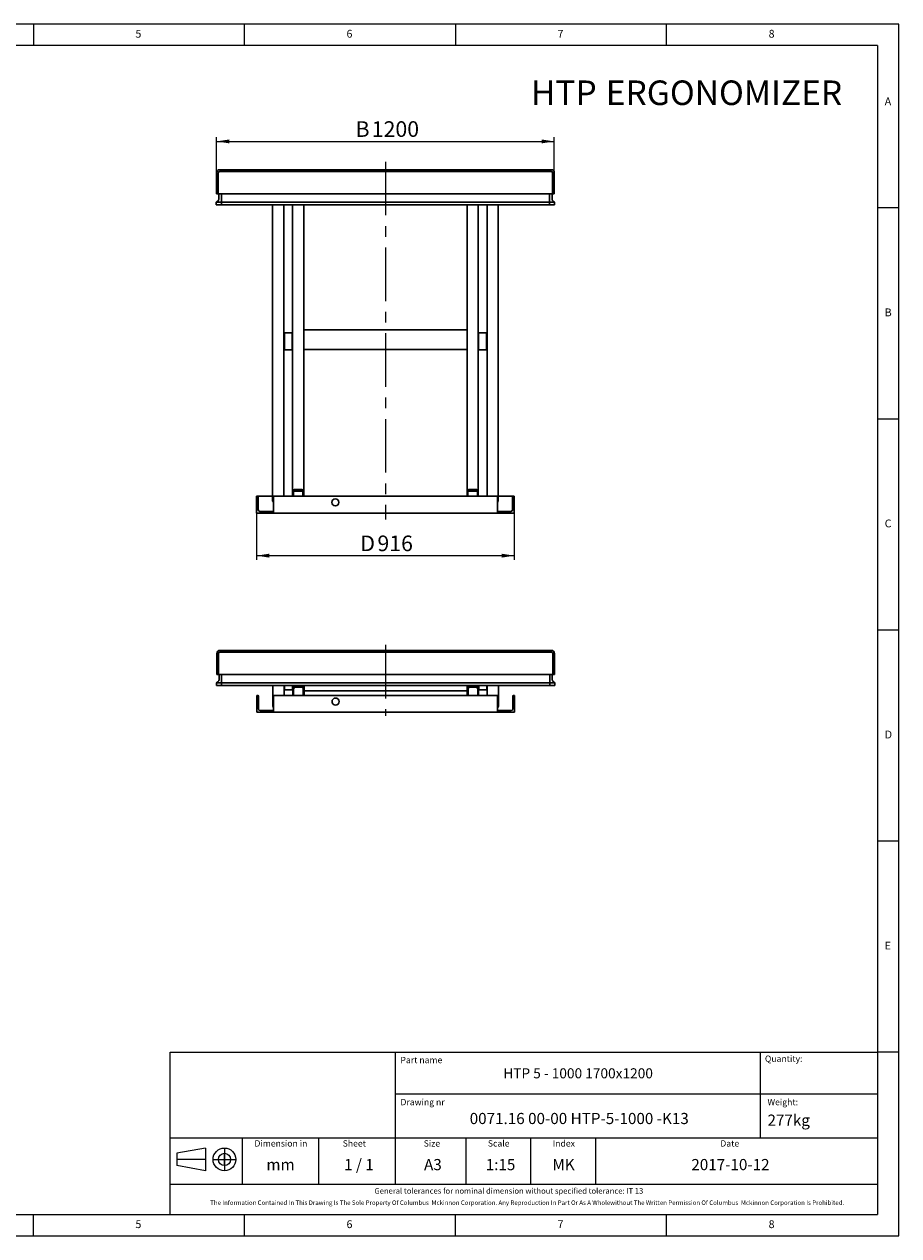
# Model space of a CAD drawing. Units: millimetres. Extents: x 5 to 415, y 5 to 292.
# Drawn here: x 208 to 415, y 5 to 292 of the extents above; entities that cross this region are included whole.
import ezdxf

# ---------------------------------------------------------------- set-up
doc = ezdxf.new("R2010")
doc.units = ezdxf.units.MM
doc.linetypes.add('CENTERX2', pattern=[20.32, 12.7, -2.54, 2.54, -2.54])
doc.layers.add('FORMAT', color=7, linetype='Continuous')
doc.layers.add('OŚ_SYMETRII', color=7, linetype='Continuous')
doc.styles.add('SLDTEXTSTYLE0', font='TXT', dxfattribs={"width": 0.75})
doc.styles.add('SLDTEXTSTYLE1', font='TXT', dxfattribs={"width": 0.605})
doc.styles.add('SLDTEXTSTYLE2', font='TXT', dxfattribs={"width": 0.563})
doc.dimstyles.new('SLDDIMSTYLE0', dxfattribs={"dimtxt": 3.595646, "dimasz": 3, "dimexe": 0, "dimexo": 0.0625, "dimgap": 0.898912, "dimtad": 1, "dimdec": 1, "dimlfac": 15, "dimrnd": 1e-09, "dimzin": 12, "dimdsep": 46, "dimtxsty": 'SLDTEXTSTYLE1', "dimsah": 1, "dimcen": 0.09, "dimadec": 0, "dimazin": 3, "dimtfac": 1, "dimtdec": 1, "dimtofl": 0, "dimtmove": 0, "dimatfit": 3, "dimfxl": 0, "dimfrac": 2, "dimtolj": 1, "dimtzin": 12, "dimarcsym": 0})

# ---------------------------------------------------------------- blocks, each defined once
blk = doc.blocks.new('SW_NOTE_0')
at = {"layer": 'FORMAT', "color": 0, "attachment_point": 1, "style": 'SLDTEXTSTYLE1'}
for s, insert, char_height in [('HTP', (0, 7.5), 5.821), ('ERGONOMIZER', (17.71, 7.5), 5.8208)]:
    blk.add_mtext(s, dxfattribs=dict(at, insert=insert, char_height=char_height))
blk = doc.blocks.new('_D_3')
at = {"layer": 'FORMAT'}
for p, q in [((253.39, 256.8), (253.39, 265.24)), ((253.39, 264.24), (333.39, 264.24)), ((333.39, 256.8), (333.39, 265.24))]:
    blk.add_line(p, q, dxfattribs=at)
for points in [[(253.39, 264.24), (256.39, 263.78), (256.39, 264.7)], [(333.39, 264.24), (330.39, 264.7), (330.39, 263.78)]]:
    blk.add_solid(points, dxfattribs=at)
at = {"layer": 'FORMAT', "attachment_point": 1, "style": 'SLDTEXTSTYLE1'}
for s, insert, char_height in [('B', (286.31, 269.02), 3.7), ('1200', (290.14, 269.02), 3.704)]:
    blk.add_mtext(s, dxfattribs=dict(at, insert=insert, char_height=char_height))
blk = doc.blocks.new('_D_4')
at = {"layer": 'FORMAT'}
for p, q in [((262.85, 176.2), (262.85, 165.11)), ((323.92, 176.2), (323.92, 165.11)), ((262.85, 166.11), (323.92, 166.11))]:
    blk.add_line(p, q, dxfattribs=at)
for points in [[(262.85, 166.11), (265.85, 165.65), (265.85, 166.57)], [(323.92, 166.11), (320.92, 166.57), (320.92, 165.65)]]:
    blk.add_solid(points, dxfattribs=at)
at = {"layer": 'FORMAT', "attachment_point": 1, "style": 'SLDTEXTSTYLE1'}
for s, insert, char_height in [('D', (287.44, 170.88), 3.7), ('916', (291.49, 170.88), 3.704)]:
    blk.add_mtext(s, dxfattribs=dict(at, insert=insert, char_height=char_height))

msp = doc.modelspace()

# ---------------------------------------------------------------- linework, layer by layer
at = {"color": 7, "linetype": 'Continuous', "lineweight": 15}
for p, q in [((415, 292), (5, 292)), ((415, 5), (415, 292)), ((5, 5), (415, 5))]:
    msp.add_line(p, q, dxfattribs=at)
at = {"color": 7, "linetype": 'Continuous', "lineweight": 0}
for p, q in [((210, 292), (210, 287)), ((260, 287), (260, 292)), ((310, 292), (310, 287)), ((360, 287), (360, 292)), ((410, 287), (10, 287)), ((410, 287), (410, 10)), ((415, 248.5), (410, 248.5)), ((410, 198.5), (415, 198.5)), ((415, 148.5), (410, 148.5)), ((415, 98.5), (410, 98.5)), ((415, 48.5), (410, 48.5)), ((10, 10), (410, 10)), ((210, 5), (210, 10)), ((210, 5), (210, 10)), ((260, 5), (260, 10)), ((310, 5), (310, 10)), ((310, 5), (310, 10)), ((360, 5), (360, 10))]:
    msp.add_line(p, q, dxfattribs=at)
at = {"color": 7, "linetype": 'Continuous', "lineweight": 30}
for p, q in [((253.387, 251.802), (253.387, 256.802)), ((253.787, 251.802), (253.787, 256.802)), ((254.1203, 257.5353), (332.6537, 257.5353)), ((254.1203, 257.1353), (332.6537, 257.1353)), ((332.987, 251.802), (332.987, 256.802)), ((333.387, 256.802), (333.387, 251.802)), ((253.307, 249.8495), (253.6485, 250.1005)), ((253.307, 249.8493), (253.3276, 249.8645)), ((253.307, 249.8493), (253.307, 249.8495)), ((253.307, 249.202), (253.307, 249.8493)), ((253.3276, 249.8645), (253.6484, 250.1002)), ((253.387, 251.802), (253.787, 251.802)), ((253.6403, 249.8493), (254.5203, 249.8493)), ((253.787, 251.802), (332.987, 251.802)), ((253.9203, 250.6374), (253.9203, 251.802)), ((254.5203, 250.6377), (254.5203, 251.802)), ((254.5203, 250.6374), (254.5203, 251.802)), ((254.5203, 250.1005), (254.5203, 250.6377)), ((254.5203, 249.8495), (254.5203, 250.1005)), ((254.5203, 249.202), (254.5203, 249.8495)), ((254.5203, 249.8495), (332.2537, 249.8495)), ((254.5203, 249.202), (254.5203, 249.8493)), ((332.2537, 250.6377), (332.2537, 251.802)), ((332.2537, 250.6374), (332.2537, 251.802)), ((332.2537, 250.6377), (332.2537, 250.1005)), ((332.2537, 249.8495), (332.2537, 250.1005)), ((332.2537, 249.202), (332.2537, 249.8495)), ((332.2537, 249.202), (332.2537, 249.8493)), ((332.2537, 249.8493), (333.1337, 249.8493)), ((332.8537, 251.802), (332.8537, 250.6374)), ((333.387, 251.802), (332.987, 251.802)), ((333.467, 249.8495), (333.1255, 250.1005)), ((333.1256, 250.1002), (333.4464, 249.8645)), ((333.4464, 249.8645), (333.467, 249.8493)), ((333.467, 249.8493), (333.467, 249.8495)), ((333.467, 249.8493), (333.467, 249.202)), ((253.6403, 249.202), (253.307, 249.202)), ((253.6403, 249.202), (254.5203, 249.202)), ((254.5203, 249.202), (332.2537, 249.202)), ((266.6537, 179.118), (266.6537, 249.202)), ((269.3203, 180.202), (269.3203, 249.202)), ((271.387, 181.4177), (271.387, 249.202)), ((274.0537, 219.4071), (274.0537, 249.202)), ((312.7203, 219.4071), (312.7203, 249.202)), ((315.387, 181.4177), (315.387, 249.202)), ((317.4537, 180.202), (317.4537, 249.202)), ((320.1203, 179.118), (320.1203, 249.202)), ((332.2537, 249.202), (333.1337, 249.202)), ((333.467, 249.202), (333.1337, 249.202)), ((269.4537, 218.8687), (269.387, 218.802)), ((269.387, 215.2868), (269.387, 218.802)), ((271.3203, 218.8687), (269.4537, 218.8687)), ((269.4537, 218.8687), (269.4537, 215.2323)), ((271.387, 218.802), (271.3203, 218.8687)), ((271.3203, 215.2323), (271.3203, 218.8687)), ((312.7203, 219.6072), (274.0537, 219.6072)), ((274.0537, 219.4071), (274.0537, 217.4404)), ((312.7203, 219.4071), (312.7203, 217.4404)), ((315.4537, 218.8687), (315.387, 218.802)), ((317.3203, 218.8687), (315.4537, 218.8687)), ((315.4537, 218.8687), (315.4537, 214.8687)), ((317.387, 218.802), (317.3203, 218.8687)), ((317.3203, 214.8687), (317.3203, 218.8687)), ((317.387, 218.802), (317.387, 214.9353)), ((269.387, 214.9353), (269.387, 215.2868)), ((274.0537, 181.4177), (274.0537, 217.4404)), ((312.7203, 181.4177), (312.7203, 217.4404)), ((269.387, 214.9353), (269.4537, 214.8687)), ((269.4537, 215.2323), (269.4537, 214.8687)), ((269.4537, 214.8687), (271.3203, 214.8687)), ((271.3203, 214.8687), (271.3203, 215.2323)), ((271.3203, 214.8687), (271.387, 214.9353)), ((274.0537, 214.9406), (312.7203, 214.9406)), ((315.387, 214.9353), (315.4537, 214.8687)), ((315.4537, 214.8687), (317.3203, 214.8687)), ((317.3203, 214.8687), (317.387, 214.9353)), ((271.387, 181.4177), (271.387, 180.202)), ((271.587, 181.145), (271.587, 181.4177)), ((271.587, 181.145), (271.587, 180.202)), ((273.387, 181.801), (272.0537, 181.801)), ((273.387, 181.686), (272.0537, 181.686)), ((273.387, 181.4133), (272.0537, 181.4133)), ((273.8537, 181.145), (273.8537, 181.4177)), ((273.8537, 180.202), (273.8537, 181.145)), ((274.0537, 180.202), (274.0537, 181.4177)), ((312.7203, 181.4177), (312.7203, 180.202)), ((312.9203, 181.145), (312.9203, 181.4177)), ((312.9203, 181.145), (312.9203, 180.202)), ((314.7203, 181.801), (313.387, 181.801)), ((314.7203, 181.686), (313.387, 181.686)), ((314.7203, 181.4133), (313.387, 181.4133)), ((315.187, 181.145), (315.187, 181.4177)), ((315.187, 180.202), (315.187, 181.145)), ((315.387, 180.202), (315.387, 181.4177)), ((262.8537, 180.202), (262.8537, 176.202)), ((263.0537, 180.202), (262.8537, 180.202)), ((263.0537, 180.202), (266.6537, 180.202)), ((263.2537, 177.002), (263.2537, 180.002)), ((319.9203, 180.202), (266.8537, 180.202)), ((266.8537, 180.202), (266.8537, 176.202)), ((319.9203, 180.202), (319.9203, 176.202)), ((320.1203, 180.202), (323.7203, 180.202)), ((323.5203, 177.002), (323.5203, 180.002)), ((323.7203, 180.202), (323.9203, 180.202)), ((323.9203, 180.202), (323.9203, 176.202)), ((262.8537, 176.202), (266.8537, 176.202)), ((266.6537, 176.602), (263.6537, 176.602)), ((266.6537, 176.602), (266.8537, 176.602)), ((266.8537, 176.202), (266.8537, 176.402)), ((319.9203, 176.202), (266.8537, 176.202)), ((319.9203, 176.602), (320.1203, 176.602)), ((319.9203, 176.202), (319.9203, 176.402)), ((323.9203, 176.202), (319.9203, 176.202)), ((320.1203, 176.602), (323.1203, 176.602)), ((254.1717, 143.683), (332.705, 143.683)), ((253.4384, 137.9496), (253.4384, 142.9496)), ((253.8384, 137.9496), (253.8384, 142.9496)), ((254.1717, 143.283), (332.705, 143.283)), ((333.0384, 137.9496), (333.0384, 142.9496)), ((333.4384, 142.9496), (333.4384, 137.9496)), ((253.4384, 137.9496), (253.8384, 137.9496)), ((253.8384, 137.9496), (333.0384, 137.9496)), ((253.9717, 136.7851), (253.9717, 137.9496)), ((254.5717, 136.7853), (254.5717, 137.9496)), ((254.5717, 136.7851), (254.5717, 137.9496)), ((332.305, 136.7853), (332.305, 137.9496)), ((332.305, 136.7851), (332.305, 137.9496)), ((332.905, 137.9496), (332.905, 136.7851)), ((333.4384, 137.9496), (333.0384, 137.9496)), ((253.3584, 135.9971), (253.6999, 136.2481)), ((253.3584, 135.997), (253.379, 136.0121)), ((253.3584, 135.997), (253.3584, 135.9971)), ((253.3584, 135.3496), (253.3584, 135.997)), ((253.6917, 135.3496), (253.3584, 135.3496)), ((253.379, 136.0121), (253.6998, 136.2478)), ((253.6917, 135.997), (254.5717, 135.997)), ((253.6917, 135.3496), (254.5717, 135.3496)), ((254.5717, 136.2481), (254.5717, 136.7853)), ((254.5717, 135.9971), (254.5717, 136.2481)), ((254.5717, 135.3496), (254.5717, 135.9971)), ((254.5717, 135.9971), (332.305, 135.9971)), ((254.5717, 135.3496), (254.5717, 135.997)), ((254.5717, 135.3496), (332.305, 135.3496)), ((266.705, 130.5339), (266.705, 135.3496)), ((269.3717, 133.0163), (269.3717, 135.3496)), ((269.4384, 134.4163), (269.4384, 135.3496)), ((269.505, 135.3496), (269.505, 134.3496)), ((271.3717, 134.3496), (271.3717, 135.3496)), ((271.4384, 134.5193), (271.4384, 135.3496)), ((273.4384, 135.1835), (272.105, 135.1835)), ((273.4384, 134.9842), (272.105, 134.9842)), ((273.4384, 134.9557), (272.105, 134.9557)), ((274.105, 134.5193), (274.105, 135.3496)), ((312.7717, 134.5193), (312.7717, 135.3496)), ((314.7717, 135.1835), (313.4384, 135.1835)), ((314.7717, 134.9842), (313.4384, 134.9842)), ((314.7717, 134.9557), (313.4384, 134.9557)), ((315.4384, 134.5193), (315.4384, 135.3496)), ((315.505, 135.3496), (315.505, 134.3496)), ((317.3717, 134.3496), (317.3717, 135.3496)), ((317.4384, 135.3496), (317.4384, 134.4163)), ((317.505, 133.0163), (317.505, 135.3496)), ((320.1717, 130.5339), (320.1717, 135.3496)), ((332.305, 136.7853), (332.305, 136.2481)), ((332.305, 135.9971), (332.305, 136.2481)), ((332.305, 135.3496), (332.305, 135.9971)), ((332.305, 135.3496), (332.305, 135.997)), ((332.305, 135.997), (333.185, 135.997)), ((332.305, 135.3496), (333.185, 135.3496)), ((333.5184, 135.9971), (333.1769, 136.2481)), ((333.177, 136.2478), (333.4978, 136.0121)), ((333.5184, 135.3496), (333.185, 135.3496)), ((333.4978, 136.0121), (333.5184, 135.997)), ((333.5184, 135.997), (333.5184, 135.9971)), ((333.5184, 135.997), (333.5184, 135.3496)), ((262.905, 133.0163), (262.905, 129.0163)), ((263.105, 133.0163), (262.905, 133.0163)), ((263.305, 129.8163), (263.305, 132.8163)), ((266.905, 133.0163), (266.905, 129.0163)), ((319.9717, 133.0163), (266.905, 133.0163)), ((269.4384, 134.4163), (269.505, 134.3496)), ((269.505, 134.3496), (271.3717, 134.3496)), ((271.3717, 134.3496), (271.4384, 134.4163)), ((271.4384, 134.5193), (271.4384, 133.0163)), ((271.6384, 134.4908), (271.6384, 134.5193)), ((271.6384, 134.4908), (271.6384, 133.0163)), ((273.905, 134.4908), (273.905, 134.5193)), ((273.905, 133.0163), (273.905, 134.4908)), ((274.105, 133.0163), (274.105, 134.5193)), ((274.105, 134.0586), (312.7717, 134.0586)), ((312.7717, 134.5193), (312.7717, 133.0163)), ((312.9717, 134.4908), (312.9717, 134.5193)), ((312.9717, 134.4908), (312.9717, 133.0163)), ((315.2384, 134.4908), (315.2384, 134.5193)), ((315.2384, 133.0163), (315.2384, 134.4908)), ((315.4384, 133.0163), (315.4384, 134.5193)), ((315.4384, 134.4163), (315.505, 134.3496)), ((315.505, 134.3496), (317.3717, 134.3496)), ((317.3717, 134.3496), (317.4384, 134.4163)), ((319.9717, 133.0163), (319.9717, 129.0163)), ((323.5717, 129.8163), (323.5717, 132.8163)), ((323.7717, 133.0163), (323.9717, 133.0163)), ((323.9717, 133.0163), (323.9717, 129.0163)), ((266.705, 129.4163), (263.705, 129.4163)), ((266.905, 129.0163), (266.905, 129.2163)), ((319.9717, 129.0163), (319.9717, 129.2163)), ((320.1717, 129.4163), (323.1717, 129.4163)), ((262.905, 129.0163), (266.905, 129.0163)), ((319.9717, 129.0163), (266.905, 129.0163)), ((323.9717, 129.0163), (319.9717, 129.0163))]:
    msp.add_line(p, q, dxfattribs=at)
at = {"color": 7, "linetype": 'Continuous', "lineweight": 30, "flags": 128}
for points in [[(272.0537, 181.801), (271.9236, 181.7937), (271.7985, 181.7719), (271.6833, 181.7364), (271.5823, 181.6888), (271.4994, 181.6307), (271.4377, 181.5644), (271.3998, 181.4925), (271.387, 181.4177)], [(272.0537, 181.686), (271.9626, 181.6809), (271.8751, 181.6656), (271.7944, 181.6408), (271.7237, 181.6075), (271.6656, 181.5668), (271.6225, 181.5204), (271.596, 181.4701), (271.587, 181.4177)], [(272.0537, 181.4133), (271.9626, 181.4082), (271.8751, 181.3929), (271.7944, 181.3681), (271.7237, 181.3347), (271.6656, 181.2941), (271.6225, 181.2477), (271.596, 181.1974), (271.587, 181.145)], [(274.0537, 181.4177), (274.0409, 181.4925), (274.0029, 181.5644), (273.9413, 181.6307), (273.8584, 181.6888), (273.7574, 181.7364), (273.6421, 181.7719), (273.5171, 181.7937), (273.387, 181.801)], [(273.8537, 181.4177), (273.8447, 181.4701), (273.8181, 181.5204), (273.775, 181.5668), (273.717, 181.6075), (273.6463, 181.6408), (273.5656, 181.6656), (273.478, 181.6809), (273.387, 181.686)], [(273.8537, 181.145), (273.8447, 181.1974), (273.8181, 181.2477), (273.775, 181.2941), (273.717, 181.3347), (273.6463, 181.3681), (273.5656, 181.3929), (273.478, 181.4082), (273.387, 181.4133)], [(313.387, 181.801), (313.2569, 181.7937), (313.1319, 181.7719), (313.0166, 181.7364), (312.9156, 181.6888), (312.8327, 181.6307), (312.7711, 181.5644), (312.7331, 181.4925), (312.7203, 181.4177)], [(313.387, 181.686), (313.296, 181.6809), (313.2084, 181.6656), (313.1277, 181.6408), (313.057, 181.6075), (312.999, 181.5668), (312.9559, 181.5204), (312.9293, 181.4701), (312.9203, 181.4177)], [(313.387, 181.4133), (313.296, 181.4082), (313.2084, 181.3929), (313.1277, 181.3681), (313.057, 181.3347), (312.999, 181.2941), (312.9559, 181.2477), (312.9293, 181.1974), (312.9203, 181.145)], [(315.387, 181.4177), (315.3742, 181.4925), (315.3363, 181.5644), (315.2746, 181.6307), (315.1917, 181.6888), (315.0907, 181.7364), (314.9755, 181.7719), (314.8504, 181.7937), (314.7203, 181.801)], [(315.187, 181.4177), (315.178, 181.4701), (315.1515, 181.5204), (315.1084, 181.5668), (315.0503, 181.6075), (314.9796, 181.6408), (314.8989, 181.6656), (314.8114, 181.6809), (314.7203, 181.686)], [(315.187, 181.145), (315.178, 181.1974), (315.1515, 181.2477), (315.1084, 181.2941), (315.0503, 181.3347), (314.9796, 181.3681), (314.8989, 181.3929), (314.8114, 181.4082), (314.7203, 181.4133)]]:
    msp.add_lwpolyline(points, dxfattribs=at)
at = {"color": 7, "linetype": 'Continuous', "lineweight": 30}
for centre in [(281.5203, 178.7353), (281.5717, 131.5496)]:
    msp.add_circle(centre, 0.8333, dxfattribs=at)
for centre, radius, start, end in [((254.1203, 256.802), 0.7333, 90, 180), ((254.1203, 256.802), 0.3333, 90, 180), ((332.6537, 256.802), 0.7333, 0, 90), ((332.6537, 256.802), 0.3333, 360, 90), ((253.2537, 250.6374), 0.6667, 306.307799, 0), ((253.2537, 250.6377), 0.6667, 339.132207, 0), ((333.5203, 250.6377), 0.6667, 180, 233.682734), ((333.5203, 250.6374), 0.6667, 180, 233.692201), ((263.0537, 180.002), 0.2, 0, 90), ((266.9997, 179.1609), 0.3486, 187.063392, 245.245164), ((319.7639, 179.1685), 0.36, 295.754509, 351.936424), ((323.7203, 180.002), 0.2, 90, 180), ((263.6537, 177.002), 0.4, 180, 270), ((266.6537, 176.402), 0.2, 0, 90), ((320.1203, 176.402), 0.2, 90, 180), ((323.1203, 177.002), 0.4, 270, 0), ((254.1717, 142.9496), 0.7333, 90, 180), ((332.705, 142.9496), 0.7333, 0, 90), ((254.1717, 142.9496), 0.3333, 90, 180), ((332.705, 142.9496), 0.3333, 360, 90), ((253.305, 136.7851), 0.6667, 306.307799, 0), ((253.305, 136.7853), 0.6667, 339.132207, 0), ((272.1038, 134.518), 0.6655, 89.895188, 179.894803), ((272.1042, 134.5184), 0.4658, 89.895188, 179.894803), ((272.1042, 134.4899), 0.4658, 89.895188, 179.894803), ((273.4396, 134.518), 0.6655, 0.105197, 90.104812), ((273.4392, 134.5184), 0.4658, 0.105197, 90.104812), ((273.4392, 134.4899), 0.4658, 0.105197, 90.104812), ((313.4372, 134.518), 0.6655, 89.895188, 179.894803), ((313.4375, 134.5184), 0.4658, 89.895188, 179.894803), ((313.4375, 134.4899), 0.4658, 89.895188, 179.894803), ((314.7729, 134.518), 0.6655, 0.105197, 90.104812), ((314.7726, 134.5184), 0.4658, 0.105197, 90.104812), ((314.7726, 134.4899), 0.4658, 0.105197, 90.104812), ((333.5717, 136.7851), 0.6667, 180, 233.692201), ((333.5717, 136.7853), 0.6667, 212.641311, 233.682734), ((263.105, 132.8163), 0.2, 0, 90), ((323.7717, 132.8163), 0.2, 90, 180), ((263.705, 129.8163), 0.4, 180, 270), ((267.3682, 130.5342), 0.6632, 180.023318, 225.699847), ((266.705, 129.2163), 0.2, 0, 90), ((319.5084, 130.5342), 0.6633, 314.304296, 359.972539), ((320.1717, 129.2163), 0.2, 90, 180), ((323.1717, 129.8163), 0.4, 270, 0)]:
    msp.add_arc(centre, radius, start, end, dxfattribs=at)
for centre, major_axis, ratio, start_param, end_param in [((253.6403, 249.6806), (0.3281, -0.1661), 0.35277881, 2.10088333, 2.96489698), ((253.6403, 250.0943), (0.3333, 0), 0.73478261, 4.35899764, 4.71238898), ((333.1337, 250.0943), (0.3333, 0), 0.73478261, 4.71238898, 5.06578032), ((333.1337, 249.6806), (0.3281, 0.1661), 0.35277881, 0.17669567, 1.04070932), ((253.6917, 135.8282), (0.3281, -0.1661), 0.35277881, 2.10088333, 2.96489698), ((253.6917, 136.2419), (0.3333, 0), 0.73478261, 4.35899764, 4.71238898), ((333.185, 136.2419), (0.3333, 0), 0.73478261, 4.71238898, 5.06578032), ((333.185, 135.8282), (0.3281, 0.1661), 0.35277881, 0.17669567, 1.04070932)]:
    msp.add_ellipse(centre, major_axis=major_axis, ratio=ratio, start_param=start_param, end_param=end_param, dxfattribs=at)
at = {"layer": 'FORMAT', "linetype": 'CENTERX2', "lineweight": 0}
for p, q in [((293.387, 259.4403), (293.387, 174.6699)), ((293.4384, 144.9496), (293.4384, 128.1347))]:
    msp.add_line(p, q, dxfattribs=at)
at = {"layer": 'FORMAT', "lineweight": 0}
msp.add_line((343.1352, 28.2112), (343.1352, 17.2112), dxfattribs=at)
at = {"layer": 'OŚ_SYMETRII', "linetype": 'Continuous', "lineweight": 15}
for p, q in [((242.4091, 10), (242.4091, 48.4856)), ((242.4091, 48.4856), (410, 48.4856)), ((410, 48.4856), (410, 12.2112)), ((410, 48.4856), (410, 10)), ((410, 48.4856), (410, 12.2112)), ((250.7722, 25.7822), (244.0048, 24.5336)), ((244.0048, 24.5336), (244.0048, 21.645)), ((250.7722, 25.7822), (250.7722, 20.3964)), ((250.7722, 20.3964), (244.0048, 21.645)), ((242.4091, 10), (410, 10))]:
    msp.add_line(p, q, dxfattribs=at)
at = {"layer": 'OŚ_SYMETRII', "linetype": 'Continuous'}
for p, q in [((242.4091, 48.4856), (410, 48.4856)), ((295.7962, 46.2112), (295.7962, 48.4856)), ((295.7962, 17.2112), (295.7962, 46.2112)), ((242.4091, 28.2112), (409.9715, 28.2112)), ((259.4957, 17.2112), (259.4957, 28.2112)), ((277.6076, 17.2112), (277.6076, 28.2112)), ((250.7722, 23.0893), (244.0048, 23.0893)), ((252.5582, 23.0893), (257.944, 23.0893)), ((253.8068, 23.0893), (256.6954, 23.0893)), ((255.2511, 25.7822), (255.2511, 20.3964)), ((255.2511, 21.645), (255.2511, 24.5336)), ((242.4091, 17.2112), (410, 17.2112))]:
    msp.add_line(p, q, dxfattribs=at)
at = {"layer": 'OŚ_SYMETRII', "linetype": 'Continuous', "lineweight": 0}
for p, q in [((382.1955, 48.4856), (382.1955, 28.2112)), ((295.7962, 38.6516), (410, 38.6516))]:
    msp.add_line(p, q, dxfattribs=at)
at = {"layer": 'OŚ_SYMETRII', "color": 7, "linetype": 'Continuous', "lineweight": 0}
for p, q in [((312.5357, 17.2112), (312.5357, 28.2112)), ((327.8352, 17.2112), (327.8352, 28.2112))]:
    msp.add_line(p, q, dxfattribs=at)
at = {"layer": 'OŚ_SYMETRII', "linetype": 'Continuous', "lineweight": 15}
for radius in [2.6929, 1.4443]:
    msp.add_circle((255.2511, 23.0893), radius, dxfattribs=at)

# ---------------------------------------------------------------- block references
at = {"layer": 'FORMAT', "color": 7}
msp.add_blockref('SW_NOTE_0', (327.8765, 271.1767), dxfattribs=at)

# ---------------------------------------------------------------- texts
at = {"color": 7, "linetype": 'Continuous', "lineweight": 0, "char_height": 1.8521, "attachment_point": 1, "style": 'SLDTEXTSTYLE0'}
for s, insert in [('5', (234.1667, 290.668)), ('6', (284.1667, 290.668)), ('7', (334.1667, 290.668)), ('8', (384.1667, 290.668)), ('A', (411.6667, 274.668)), ('B', (411.6667, 224.668)), ('C', (411.6667, 174.668)), ('D', (411.6667, 124.668)), ('E', (411.6667, 74.668)), ('5', (234.1667, 8.668)), ('6', (284.1667, 8.668)), ('7', (334.1667, 8.668)), ('8', (384.1667, 8.668))]:
    msp.add_mtext(s, dxfattribs=dict(at, insert=insert))
at = {"layer": 'OŚ_SYMETRII'}
for s, insert, char_height, attachment_point, style in [('Part name', (296.9523, 47.3842), 1.5, 1, 'SLDTEXTSTYLE1'), ('Quantity:', (383.2879, 47.6947), 1.5, 1, 'SLDTEXTSTYLE1'), ('HTP 5 - 1000 1700x1200', (339.0301, 44.6769), 2.38125, 2, 'SLDTEXTSTYLE1'), ('Drawing nr', (296.9523, 37.4184), 1.5, 1, 'SLDTEXTSTYLE1'), ('Weight:', (383.9005, 37.4184), 1.5, 1, 'SLDTEXTSTYLE1'), ('0071.16 00-00 HTP-5-1000 -K13', (339.2998, 34.1037), 2.645833, 2, 'SLDTEXTSTYLE1'), ('277kg', (383.9005, 33.7107), 2.64583, 1, 'SLDTEXTSTYLE1'), ('Dimension in', (268.6279, 27.6297), 1.5, 2, 'SLDTEXTSTYLE1'), ('Sheet', (283.2578, 27.6297), 1.5, 1, 'SLDTEXTSTYLE1'), ('Size', (302.4506, 27.6297), 1.5, 1, 'SLDTEXTSTYLE1'), ('Scale', (317.6465, 27.6297), 1.5, 1, 'SLDTEXTSTYLE1'), ('Index', (333.0099, 27.6297), 1.5, 1, 'SLDTEXTSTYLE1'), ('Date', (372.728, 27.6297), 1.5, 1, 'SLDTEXTSTYLE1'), ('1 / 1', (283.5869, 23.1854), 2.64583, 1, 'SLDTEXTSTYLE2'), ('A3', (302.5377, 23.1854), 2.64583, 1, 'SLDTEXTSTYLE1'), ('1:15', (317.1513, 23.1854), 2.64583, 1, 'SLDTEXTSTYLE1'), ('MK', (332.9447, 23.1854), 2.64583, 1, 'SLDTEXTSTYLE1'), ('2017-10-12', (365.8635, 23.1854), 2.64583, 1, 'SLDTEXTSTYLE1'), ('mm', (265.1847, 23.1854), 2.64583, 1, 'SLDTEXTSTYLE1'), ('General tolerances for nominal dimension without specified tolerance: IT 13', (290.7893, 16.2914), 1.322917, 1, 'SLDTEXTSTYLE1'), ('The Information Contained In This Drawing Is The Sole Property Of Columbus  Mckinnon Corporation. Any Reproduction In Part Or As A Wholewithout The Written Permission Of Columbus  Mckinnon Corporation Is Prohibited.', (326.9639, 13.3685), 1.0583333, 2, 'SLDTEXTSTYLE1')]:
    msp.add_mtext(s, dxfattribs=dict(at, insert=insert, char_height=char_height, attachment_point=attachment_point, style=style))

# ---------------------------------------------------------------- dimensions: what is measured, and where the dimension line sits
at = {"layer": 'FORMAT'}
dim = msp.add_linear_dim(base=(333.387, 264.2414), p1=(253.387, 256.802), p2=(333.387, 256.802), angle=0, text='B <>', dimstyle='SLDDIMSTYLE0', dxfattribs=at)
dim.commit()
dim.dimension.update_dxf_attribs({"geometry": '_D_3', "text_midpoint": (292.7277, 264.2414), "dimtype": 160})
dim = msp.add_linear_dim(base=(323.9203, 166.1095), p1=(262.8537, 176.202), p2=(323.9203, 176.202), text='D <>', dimstyle='SLDDIMSTYLE0', dxfattribs=at)
dim.commit()
dim.dimension.update_dxf_attribs({"geometry": '_D_4', "text_midpoint": (292.8376, 166.1095), "dimtype": 160})

doc.saveas('drawing.dxf')
